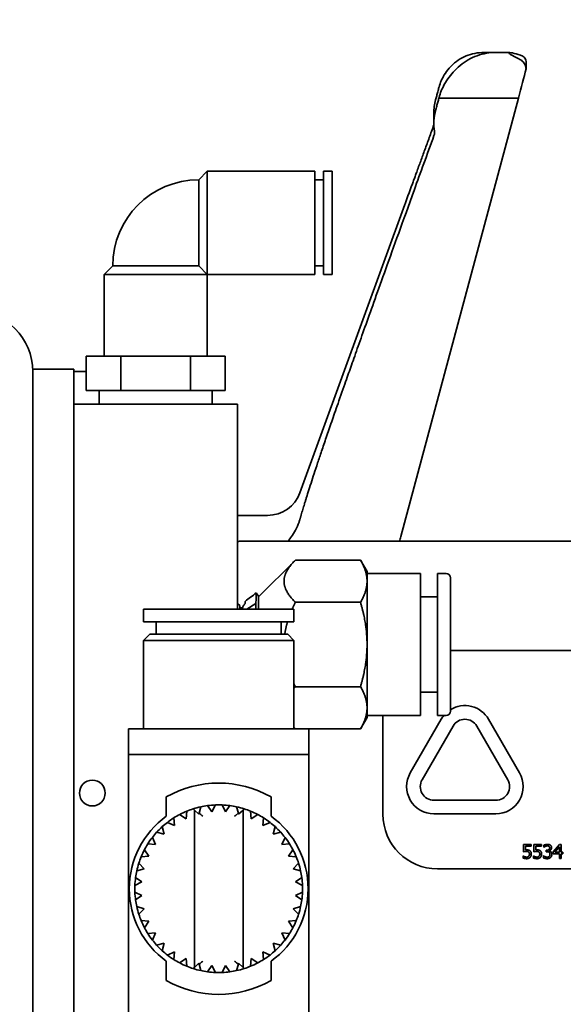
# Model space of a CAD drawing. Extents: x 9562 to 10030, y 59934 to 60221.
# Drawn here: x 9710 to 9712, y 60042 to 60046 of the extents above; entities that cross this region are included whole.
import ezdxf

# ---------------------------------------------------------------- set-up
doc = ezdxf.new("R2010")
doc.units = 0
doc.header["$MEASUREMENT"] = 0
doc.layers.get('Defpoints').update_dxf_attribs({"linetype": 'CONTINUOUS'})
doc.layers.add('AM_5', color=3, linetype='CONTINUOUS', lineweight=15)
doc.layers.add('Visible Edges(Pearson)', color=7, linetype='CONTINUOUS', lineweight=35)
doc.styles.add('Text1', font='arial.ttf', dxfattribs={"width": 0.95})
doc.dimstyles.new('ACAD DIMS$0', dxfattribs={"dimtxt": 1.5, "dimasz": 1.5, "dimexe": 1.5, "dimexo": 1.5, "dimgap": 0.09, "dimtad": 0, "dimtih": 1, "dimtoh": 1, "dimdec": 6, "dimzin": 12, "dimdsep": 46, "dimlunit": 4, "dimtxsty": 'Text1', "dimcen": 0.18, "dimclrd": 1, "dimclre": 1, "dimclrt": 256, "dimadec": 0, "dimazin": 0, "dimtfac": 1, "dimtdec": 6, "dimtofl": 0, "dimtmove": 0, "dimatfit": 3, "dimfxl": 1.5, "dimfrac": 2, "dimtolj": 1, "dimtzin": 0, "dimarcsym": 0})

# ---------------------------------------------------------------- blocks, each defined once
blk = doc.blocks.new('*D35')
at = {"layer": 'AM_5', "color": 1, "linetype": 'ByBlock', "lineweight": -2, "transparency": 16777216}
for p, q in [((9707.2198, 60066.017), (9761.9092, 60066.017)), ((9760.4092, 60064.517), (9760.4092, 60035.4559)), ((9760.4092, 60002.5866), (9760.4092, 60031.6477)), ((9709.4481, 60001.0866), (9761.9092, 60001.0866))]:
    blk.add_line(p, q, dxfattribs=at)
at = {"layer": 'AM_5', "color": 1, "transparency": 16777216}
for points in [[(9760.1592, 60064.517), (9760.6592, 60064.517), (9760.4092, 60066.017)], [(9760.1592, 60002.5866), (9760.6592, 60002.5866), (9760.4092, 60001.0866)]]:
    blk.add_solid(points, dxfattribs=at)
at = {"layer": 'Defpoints', "color": 0, "transparency": 16777216}
for p in [(9705.7198, 60066.017), (9760.4092, 60066.017), (9707.9481, 60001.0866)]:
    blk.add_point(p, dxfattribs=at)
at = {"layer": 'AM_5', "color": 7, "transparency": 16777216, "char_height": 1.5, "attachment_point": 5, "style": 'Text1'}
for s, insert in [('\\A1;5\'-5"', (9760.4092, 60034.4046)), ('\\A1;[1649mm]', (9760.4092, 60032.5005))]:
    blk.add_mtext(s, dxfattribs=dict(at, insert=insert))

msp = doc.modelspace()

# ---------------------------------------------------------------- linework, layer by layer
at = {"layer": 'Visible Edges(Pearson)'}
for p, q in [((9711.7688, 60046.3051), (9711.6481, 60046.3051)), ((9711.8096, 60046.0969), (9711.2699, 60044.0894)), ((9711.445, 60046.0969), (9711.8096, 60046.0969)), ((9711.4218, 60046.0278), (9711.4218, 60045.979)), ((9710.3453, 60045.7223), (9710.3847, 60045.7617)), ((9710.3847, 60045.5255), (9710.3847, 60045.7617)), ((9710.3847, 60045.7617), (9710.8768, 60045.7617)), ((9710.8768, 60045.5255), (9710.8768, 60045.7617)), ((9710.9162, 60045.5255), (9710.9162, 60045.7617)), ((9710.9162, 60045.7617), (9710.9556, 60045.7617)), ((9710.9556, 60045.5255), (9710.9556, 60045.7617)), ((9710.3453, 60045.5255), (9710.3453, 60045.7223)), ((9710.8768, 60045.7223), (9710.9162, 60045.7223)), ((9710.8088, 60044.2899), (9711.2888, 60045.6089)), ((9710.3453, 60045.3286), (9710.3453, 60045.5255)), ((9710.3847, 60045.2893), (9710.3847, 60045.5255)), ((9710.8768, 60045.2893), (9710.8768, 60045.5255)), ((9710.9162, 60045.2893), (9710.9162, 60045.5255)), ((9710.9556, 60045.2893), (9710.9556, 60045.5255)), ((9709.9516, 60045.3286), (9709.9122, 60045.2893)), ((9710.1485, 60045.3286), (9709.9516, 60045.3286)), ((9710.3453, 60045.3286), (9710.1485, 60045.3286)), ((9710.3453, 60045.3286), (9710.3847, 60045.2893)), ((9710.3453, 60045.3286), (9710.3847, 60045.2893)), ((9710.8768, 60045.3286), (9710.9162, 60045.3286)), ((9710.1485, 60045.2893), (9709.9122, 60045.2893)), ((9709.9122, 60044.9152), (9709.9122, 60045.2893)), ((9710.3847, 60045.2893), (9710.1485, 60045.2893)), ((9710.3847, 60044.9152), (9710.3847, 60045.2893)), ((9710.3847, 60045.2893), (9710.8768, 60045.2893)), ((9710.9162, 60045.2893), (9710.9556, 60045.2893)), ((9709.9894, 60044.9152), (9709.8302, 60044.9152)), ((9709.8302, 60044.9152), (9709.8302, 60044.7578)), ((9710.3076, 60044.9152), (9709.9894, 60044.9152)), ((9709.9894, 60044.9152), (9709.9894, 60044.7578)), ((9710.4667, 60044.9152), (9710.3076, 60044.9152)), ((9710.3076, 60044.9152), (9710.3076, 60044.7578)), ((9710.4667, 60044.9152), (9710.4667, 60044.7578)), ((9709.7735, 60044.8553), (9709.586, 60044.8553)), ((9709.586, 60044.8451), (9709.586, 60044.8553)), ((9709.586, 60044.8451), (9709.586, 60040.87)), ((9709.7735, 60044.8553), (9709.7735, 60044.6584)), ((9709.7735, 60044.8451), (9709.8302, 60044.8451)), ((9709.9894, 60044.7578), (9709.8302, 60044.7578)), ((9709.8895, 60044.6953), (9709.8895, 60044.7578)), ((9710.3076, 60044.7578), (9709.9894, 60044.7578)), ((9710.4667, 60044.7578), (9710.3076, 60044.7578)), ((9710.4075, 60044.6953), (9710.4075, 60044.7578)), ((9710.5235, 60044.6953), (9709.7735, 60044.6953)), ((9710.5235, 60043.7568), (9710.5235, 60044.6953)), ((9709.586, 60044.6584), (9709.586, 60040.0521)), ((9709.7735, 60040.0521), (9709.7735, 60044.6584)), ((9710.6608, 60044.1863), (9710.5235, 60044.1863)), ((9710.5412, 60044.0679), (9714.2026, 60044.0679)), ((9710.6197, 60043.8135), (9710.7878, 60043.9817)), ((9710.7878, 60043.9817), (9711.0861, 60043.9817)), ((9711.116, 60043.9299), (9711.0861, 60043.9817)), ((9711.116, 60043.8851), (9711.116, 60043.9299)), ((9711.116, 60043.9201), (9711.3601, 60043.9201)), ((9711.3601, 60043.2705), (9711.3601, 60043.9201)), ((9711.4388, 60043.2705), (9711.4388, 60043.9201)), ((9711.4388, 60043.9201), (9711.4782, 60043.9201)), ((9711.4979, 60043.2901), (9711.4979, 60043.9004)), ((9711.116, 60043.5953), (9711.116, 60043.8851)), ((9710.6081, 60043.8314), (9710.6197, 60043.8165)), ((9711.3601, 60043.8138), (9711.4388, 60043.8138)), ((9710.5333, 60043.7741), (9710.5235, 60043.7827)), ((9710.5333, 60043.7568), (9710.5333, 60043.7741)), ((9710.5333, 60043.7638), (9710.5463, 60043.7647)), ((9710.5655, 60043.7568), (9710.6075, 60043.7828)), ((9710.7878, 60043.7885), (9711.0861, 60043.7885)), ((9710.7813, 60043.7568), (9710.0924, 60043.7568)), ((9710.0924, 60043.6997), (9710.0924, 60043.7568)), ((9710.7813, 60043.6997), (9710.7813, 60043.7568)), ((9710.7813, 60043.6997), (9710.0924, 60043.6997)), ((9710.1509, 60043.6425), (9710.1509, 60043.6997)), ((9710.7228, 60043.6425), (9710.7228, 60043.6997)), ((9710.121, 60043.6425), (9710.0924, 60043.6139)), ((9710.7528, 60043.6425), (9710.121, 60043.6425)), ((9710.7528, 60043.6425), (9710.7813, 60043.6139)), ((9710.7813, 60043.6139), (9710.0924, 60043.6139)), ((9710.0924, 60043.2096), (9710.0924, 60043.6139)), ((9710.7813, 60043.2096), (9710.7813, 60043.6139)), ((9711.116, 60043.3055), (9711.116, 60043.5953)), ((9711.4979, 60043.5679), (9712.1888, 60043.5679)), ((9710.7878, 60043.4021), (9711.0861, 60043.4021)), ((9711.3601, 60043.3768), (9711.4388, 60043.3768)), ((9711.116, 60043.2606), (9711.116, 60043.3055)), ((9711.116, 60043.2705), (9711.3601, 60043.2705)), ((9711.1888, 60042.8179), (9711.1888, 60043.2705)), ((9711.4388, 60043.2705), (9711.4782, 60043.2705)), ((9711.116, 60043.2606), (9711.0861, 60043.2088)), ((9711.3138, 60043.0076), (9711.4556, 60043.2531)), ((9711.5097, 60043.2219), (9711.368, 60042.9764)), ((9711.7597, 60042.9764), (9711.618, 60043.2219)), ((9711.6721, 60043.2531), (9711.8138, 60043.0076)), ((9710.0235, 60043.2096), (9710.0235, 60043.0911)), ((9710.0235, 60043.2096), (9710.8502, 60043.2096)), ((9710.7813, 60043.2153), (9710.7871, 60043.2096)), ((9710.8502, 60043.0911), (9710.8502, 60043.2096)), ((9710.8502, 60043.2088), (9711.0861, 60043.2088)), ((9710.0235, 60042.9497), (9710.0235, 60043.0911)), ((9710.0235, 60043.0911), (9710.8502, 60043.0911)), ((9710.8502, 60043.0911), (9710.8502, 60042.9497)), ((9710.0235, 60042.9497), (9710.0235, 60042.0049)), ((9710.8502, 60042.0049), (9710.8502, 60042.9497)), ((9710.1971, 60042.8974), (9710.1971, 60042.8092)), ((9710.4061, 60042.8291), (9710.3852, 60042.8577)), ((9710.4216, 60042.8609), (9710.4061, 60042.8291)), ((9710.4676, 60042.8291), (9710.4521, 60042.8609)), ((9710.4885, 60042.8577), (9710.4676, 60042.8291)), ((9710.6766, 60042.8092), (9710.6766, 60042.8974)), ((9711.4221, 60042.8826), (9711.7056, 60042.8826)), ((9710.2582, 60042.8171), (9710.2876, 60042.7974)), ((9710.2876, 60042.7974), (9710.2914, 60042.8325)), ((9710.32, 60042.8429), (9710.3255, 60042.8376)), ((9710.3255, 60042.117), (9710.3255, 60042.8376)), ((9710.3455, 60042.8184), (9710.3255, 60042.8376)), ((9710.3469, 60042.8235), (9710.3455, 60042.8184)), ((9710.3553, 60042.8524), (9710.3469, 60042.8235)), ((9710.5268, 60042.8235), (9710.5184, 60042.8524)), ((9710.5283, 60042.8184), (9710.5268, 60042.8235)), ((9710.5482, 60042.8376), (9710.5283, 60042.8184)), ((9710.5482, 60042.8376), (9710.5537, 60042.8429)), ((9710.5482, 60042.117), (9710.5482, 60042.8376)), ((9710.5823, 60042.8325), (9710.5861, 60042.7974)), ((9710.5861, 60042.7974), (9710.6155, 60042.8171)), ((9711.7056, 60042.8201), (9711.4221, 60042.8201)), ((9710.202, 60042.7809), (9710.2343, 60042.7666)), ((9710.2343, 60042.7666), (9710.2319, 60042.8019)), ((9710.6418, 60042.8019), (9710.6394, 60042.7666)), ((9710.6394, 60042.7666), (9710.6718, 60042.7809)), ((9710.1528, 60042.7355), (9710.1871, 60042.727)), ((9710.1871, 60042.727), (9710.1787, 60042.7614)), ((9710.6951, 60042.7614), (9710.6866, 60042.727)), ((9710.6866, 60042.727), (9710.7209, 60042.7355)), ((9710.1123, 60042.6823), (9710.1476, 60042.6799)), ((9710.1476, 60042.6799), (9710.1333, 60042.7122)), ((9710.7405, 60042.7122), (9710.7261, 60042.6799)), ((9710.7261, 60042.6799), (9710.7614, 60042.6823)), ((9711.8328, 60042.6466), (9711.8328, 60042.679)), ((9711.8328, 60042.679), (9711.8673, 60042.679)), ((9711.8673, 60042.679), (9711.8673, 60042.6716)), ((9711.88, 60042.6466), (9711.88, 60042.679)), ((9711.88, 60042.679), (9711.9146, 60042.679)), ((9711.9146, 60042.679), (9711.9146, 60042.6716)), ((9711.9253, 60042.6675), (9711.9253, 60042.6765)), ((9711.9684, 60042.6466), (9711.9966, 60042.679)), ((9711.9966, 60042.679), (9712.0044, 60042.679)), ((9712.0044, 60042.679), (9712.0044, 60042.6445)), ((9710.1168, 60042.6266), (9710.0971, 60042.6559)), ((9710.7766, 60042.6559), (9710.7569, 60042.6266)), ((9711.8673, 60042.6716), (9711.8409, 60042.6716)), ((9711.8409, 60042.6716), (9711.8409, 60042.6548)), ((9711.9146, 60042.6716), (9711.8882, 60042.6716)), ((9711.8882, 60042.6716), (9711.8882, 60042.6548)), ((9711.9258, 60042.6675), (9711.9253, 60042.6675)), ((9711.9364, 60042.6467), (9711.9364, 60042.6537)), ((9711.9364, 60042.6537), (9711.9392, 60042.6537)), ((9711.94, 60042.6467), (9711.9364, 60042.6467)), ((9711.949, 60042.651), (9711.949, 60042.6504)), ((9711.9684, 60042.6377), (9711.9684, 60042.6466)), ((9711.9962, 60042.6377), (9711.9684, 60042.6377)), ((9711.9962, 60042.6691), (9711.9751, 60042.6445)), ((9711.9751, 60042.6445), (9711.9962, 60042.6445)), ((9711.9962, 60042.6445), (9711.9962, 60042.6691)), ((9711.9962, 60042.616), (9711.9962, 60042.6377)), ((9712.0044, 60042.6445), (9712.0119, 60042.6445)), ((9712.0119, 60042.6377), (9712.0044, 60042.6377)), ((9712.0044, 60042.6377), (9712.0044, 60042.616)), ((9712.0119, 60042.6445), (9712.0119, 60042.6377)), ((9710.0957, 60042.5687), (9710.0712, 60042.5942)), ((9710.0816, 60042.6228), (9710.1168, 60042.6266)), ((9710.7569, 60042.6266), (9710.7921, 60042.6228)), ((9710.8025, 60042.5942), (9710.778, 60042.5687)), ((9711.8302, 60042.6183), (9711.8302, 60042.6272)), ((9711.8302, 60042.6272), (9711.8308, 60042.6272)), ((9711.8774, 60042.6183), (9711.8774, 60042.6272)), ((9711.8774, 60042.6272), (9711.8781, 60042.6272)), ((9711.9235, 60042.6275), (9711.9242, 60042.6275)), ((9711.9235, 60042.6186), (9711.9235, 60042.6275)), ((9712.0044, 60042.616), (9711.9962, 60042.616)), ((9710.0618, 60042.5589), (9710.0957, 60042.5687)), ((9710.778, 60042.5687), (9710.8119, 60042.5589)), ((9712.9388, 60042.5679), (9711.4388, 60042.5679)), ((9710.0533, 60042.4925), (9710.085, 60042.5081)), ((9710.085, 60042.5081), (9710.0565, 60042.5289)), ((9710.8172, 60042.5289), (9710.7887, 60042.5081)), ((9710.7887, 60042.5081), (9710.8204, 60042.4925)), ((9710.085, 60042.4465), (9710.0533, 60042.4621)), ((9710.8204, 60042.4621), (9710.7887, 60042.4465)), ((9710.0565, 60042.4257), (9710.085, 60042.4465)), ((9710.7887, 60042.4465), (9710.8172, 60042.4257)), ((9710.0957, 60042.3859), (9710.0618, 60042.3957)), ((9710.0712, 60042.3604), (9710.0957, 60042.3859)), ((9710.8119, 60042.3957), (9710.778, 60042.3859)), ((9710.778, 60042.3859), (9710.8025, 60042.3604)), ((9710.1168, 60042.3281), (9710.0816, 60042.3318)), ((9710.0971, 60042.2987), (9710.1168, 60042.3281)), ((9710.7921, 60042.3318), (9710.7569, 60042.3281)), ((9710.7569, 60042.3281), (9710.7766, 60042.2987)), ((9710.1476, 60042.2748), (9710.1123, 60042.2724)), ((9710.1333, 60042.2424), (9710.1476, 60042.2748)), ((9710.7261, 60042.2748), (9710.7405, 60042.2424)), ((9710.7614, 60042.2724), (9710.7261, 60042.2748)), ((9710.1871, 60042.2276), (9710.1528, 60042.2191)), ((9710.1787, 60042.1933), (9710.1871, 60042.2276)), ((9710.6866, 60042.2276), (9710.6951, 60042.1933)), ((9710.7209, 60042.2191), (9710.6866, 60042.2276)), ((9710.2343, 60042.188), (9710.202, 60042.1737)), ((9710.2319, 60042.1527), (9710.2343, 60042.188)), ((9710.6394, 60042.188), (9710.6418, 60042.1527)), ((9710.6718, 60042.1737), (9710.6394, 60042.188)), ((9710.1971, 60042.1454), (9710.1971, 60042.0573)), ((9710.2876, 60042.1572), (9710.2582, 60042.1375)), ((9710.2914, 60042.1221), (9710.2876, 60042.1572)), ((9710.3255, 60042.117), (9710.3455, 60042.1362)), ((9710.3455, 60042.1362), (9710.3469, 60042.1311)), ((9710.5268, 60042.1311), (9710.5283, 60042.1362)), ((9710.5283, 60042.1362), (9710.5482, 60042.117)), ((9710.5861, 60042.1572), (9710.5823, 60042.1221)), ((9710.6155, 60042.1375), (9710.5861, 60042.1572)), ((9710.6766, 60042.0573), (9710.6766, 60042.1454)), ((9710.3255, 60042.117), (9710.32, 60042.1117)), ((9710.3469, 60042.1311), (9710.3553, 60042.1022)), ((9710.3852, 60042.0969), (9710.4061, 60042.1255)), ((9710.4061, 60042.1255), (9710.4216, 60042.0938)), ((9710.4521, 60042.0938), (9710.4676, 60042.1255)), ((9710.4676, 60042.1255), (9710.4885, 60042.0969)), ((9710.5184, 60042.1022), (9710.5268, 60042.1311)), ((9710.5537, 60042.1117), (9710.5482, 60042.117)), ((9710.0235, 60041.8635), (9710.0235, 60042.0049)), ((9710.8502, 60042.0049), (9710.8502, 60041.8635))]:
    msp.add_line(p, q, dxfattribs=at)
msp.add_circle((9709.8585, 60042.9153), 0.0591, dxfattribs=at)
for centre, radius, start, end in [((9710.3453, 60045.3286), 0.3937, 90, 180), ((9710.3453, 60045.3286), 0.0000394, 90, 180), ((9709.3097, 60044.8451), 0.2763, 0, 90), ((9710.6608, 60044.3438), 0.1575, 270, 340), ((9710.5412, 60043.8316), 0.2362, 90, 94.3012), ((9711.4782, 60043.9004), 0.0197, 0, 90), ((9711.5638, 60043.1906), 0.125, 30, 121.8536), ((9711.5638, 60043.1906), 0.125, 140.3023, 150), ((9711.4782, 60043.2901), 0.0197, 270, 0), ((9711.5638, 60043.1906), 0.0625, 30, 150), ((9711.4221, 60042.9451), 0.125, 150, 270), ((9711.7056, 60042.9451), 0.125, 270, 30), ((9710.4369, 60042.4773), 0.4837, 60.2823, 119.7177), ((9711.4221, 60042.9451), 0.0625, 150, 270), ((9711.7056, 60042.9451), 0.0625, 270, 30), ((9710.4369, 60042.4773), 0.3839, 97.7294, 102.2706), ((9710.4369, 60042.4773), 0.3839, 92.2706, 97.7294), ((9710.4369, 60042.4773), 0.3839, 87.7294, 92.2706), ((9710.4369, 60042.4773), 0.3839, 82.2706, 87.7294), ((9710.4369, 60042.4773), 0.3839, 77.7294, 82.2706), ((9710.4369, 60042.4773), 0.3839, 117.7294, 122.2706), ((9710.4369, 60042.4773), 0.3839, 112.2706, 117.7294), ((9710.4369, 60042.4773), 0.3839, 107.7294, 112.2706), ((9710.4369, 60042.4773), 0.3839, 102.2706, 107.7294), ((9710.4369, 60042.4773), 0.3839, 72.2706, 77.7294), ((9710.4369, 60042.4773), 0.3839, 67.7294, 72.2706), ((9710.4369, 60042.4773), 0.3839, 62.2706, 67.7294), ((9710.4369, 60042.4773), 0.3839, 57.7294, 62.2706), ((9711.4388, 60042.8179), 0.25, 180, 270), ((9710.4369, 60042.4773), 0.4094, 125.8438, 234.1562), ((9710.4369, 60042.4773), 0.3839, 127.7294, 132.2706), ((9710.4369, 60042.4773), 0.3839, 122.2706, 127.7294), ((9710.4369, 60042.4773), 0.3839, 52.2706, 57.7294), ((9710.4369, 60042.4773), 0.3839, 47.7294, 52.2706), ((9710.4369, 60042.4773), 0.4094, 305.8438, 54.1562), ((9710.4369, 60042.4773), 0.3839, 137.7294, 142.2706), ((9710.4369, 60042.4773), 0.3839, 132.2706, 137.7294), ((9710.4369, 60042.4773), 0.3839, 42.2706, 47.7294), ((9710.4369, 60042.4773), 0.3839, 37.7294, 42.2706), ((9710.4369, 60042.4773), 0.3839, 147.7294, 152.2706), ((9710.4369, 60042.4773), 0.3839, 142.2706, 147.7294), ((9710.4369, 60042.4773), 0.3839, 32.2706, 37.7294), ((9710.4369, 60042.4773), 0.3839, 27.7294, 32.2706), ((9710.4369, 60042.4773), 0.3839, 152.2706, 157.7294), ((9710.4369, 60042.4773), 0.3839, 22.2706, 27.7294), ((9710.4369, 60042.4773), 0.3839, 162.2706, 167.7294), ((9710.4369, 60042.4773), 0.3839, 157.7294, 162.2706), ((9710.4369, 60042.4773), 0.3839, 17.7294, 22.2706), ((9710.4369, 60042.4773), 0.3839, 12.2706, 17.7294), ((9710.4369, 60042.4773), 0.3839, 167.7294, 172.2706), ((9710.4369, 60042.4773), 0.3839, 7.7294, 12.2706), ((9710.4369, 60042.4773), 0.3839, 172.2706, 177.7294), ((9710.4369, 60042.4773), 0.3839, 2.2706, 7.7294), ((9710.4369, 60042.4773), 0.3839, 177.7294, 182.2706), ((9710.4369, 60042.4773), 0.3839, 182.2706, 187.7294), ((9710.4369, 60042.4773), 0.3839, 352.2706, 357.7294), ((9710.4369, 60042.4773), 0.3839, 357.7294, 2.2706), ((9710.4369, 60042.4773), 0.3839, 187.7294, 192.2706), ((9710.4369, 60042.4773), 0.3839, 347.7294, 352.2706), ((9710.4369, 60042.4773), 0.3839, 192.2706, 197.7294), ((9710.4369, 60042.4773), 0.3839, 342.2706, 347.7294), ((9710.4369, 60042.4773), 0.3839, 197.7294, 202.2706), ((9710.4369, 60042.4773), 0.3839, 202.2706, 207.7294), ((9710.4369, 60042.4773), 0.3839, 332.2706, 337.7294), ((9710.4369, 60042.4773), 0.3839, 337.7294, 342.2706), ((9710.4369, 60042.4773), 0.3839, 207.7294, 212.2706), ((9710.4369, 60042.4773), 0.3839, 212.2706, 217.7294), ((9710.4369, 60042.4773), 0.3839, 322.2706, 327.7294), ((9710.4369, 60042.4773), 0.3839, 327.7294, 332.2706), ((9710.4369, 60042.4773), 0.3839, 217.7294, 222.2706), ((9710.4369, 60042.4773), 0.3839, 317.7294, 322.2706), ((9710.4369, 60042.4773), 0.3839, 222.2706, 227.7294), ((9710.4369, 60042.4773), 0.3839, 227.7294, 232.2706), ((9710.4369, 60042.4773), 0.3839, 307.7294, 312.2706), ((9710.4369, 60042.4773), 0.3839, 312.2706, 317.7294), ((9710.4369, 60042.4773), 0.3839, 232.2706, 237.7294), ((9710.4369, 60042.4773), 0.3839, 237.7294, 242.2706), ((9710.4369, 60042.4773), 0.3839, 242.2706, 247.7294), ((9710.4369, 60042.4773), 0.3839, 292.2706, 297.7294), ((9710.4369, 60042.4773), 0.3839, 297.7294, 302.2706), ((9710.4369, 60042.4773), 0.3839, 302.2706, 307.7294), ((9710.4369, 60042.4773), 0.3839, 247.7294, 252.2706), ((9710.4369, 60042.4773), 0.3839, 252.2706, 257.7294), ((9710.4369, 60042.4773), 0.3839, 257.7294, 262.2706), ((9710.4369, 60042.4773), 0.3839, 262.2706, 267.7294), ((9710.4369, 60042.4773), 0.3839, 267.7294, 272.2706), ((9710.4369, 60042.4773), 0.3839, 272.2706, 277.7294), ((9710.4369, 60042.4773), 0.3839, 277.7294, 282.2706), ((9710.4369, 60042.4773), 0.3839, 282.2706, 287.7294), ((9710.4369, 60042.4773), 0.3839, 287.7294, 292.2706), ((9710.4369, 60042.4773), 0.4837, 240.2823, 299.7177)]:
    msp.add_arc(centre, radius, start, end, dxfattribs=at)
for centre, major_axis, ratio, start_param, end_param in [((9711.8062, 60046.1082), (0.0524, 0.1968), 0.030498, 4.663025, 5.390082), ((9711.6583, 60046.0274), (-0.2331, 0.0403), 0.994814, 6.19183, 6.453481), ((9711.6583, 60045.9785), (-0.0521, 0.2316), 0.99594, 1.087025, 1.493127), ((9711.2722, 60044.0688), (-0.0629, -0.2362), 0.030498, 4.633231, 4.72453)]:
    msp.add_ellipse(centre, major_axis=major_axis, ratio=ratio, start_param=start_param, end_param=end_param, dxfattribs=at)
for points, knots in [([(9711.6733, 60046.3036), (9711.6732, 60046.3036), (9711.6731, 60046.3037), (9711.6447, 60046.3069), (9711.6164, 60046.3047), (9711.5636, 60046.2891), (9711.5387, 60046.2763), (9711.4989, 60046.2432), (9711.4829, 60046.2251), (9711.4595, 60046.1863), (9711.4512, 60046.1674), (9711.4454, 60046.1463), (9711.4453, 60046.1459), (9711.4452, 60046.1455)], [-0.0015059, -0.0015059, -0.0015059, -0.0015059, 0, 0, 0.2963827, 0.2963827, 0.5748474, 0.5748474, 0.7913653, 0.7913653, 0.9594636, 0.9594636, 0.9628272, 0.9628272, 0.9628272, 0.9628272]), ([(9711.4452, 60046.0976), (9711.4453, 60046.098), (9711.4454, 60046.0984), (9711.4512, 60046.1199), (9711.4595, 60046.1401), (9711.4829, 60046.1828), (9711.4989, 60046.2041), (9711.5387, 60046.2456), (9711.5636, 60046.2639), (9711.6164, 60046.2915), (9711.6447, 60046.3002), (9711.6731, 60046.3036), (9711.6732, 60046.3036), (9711.6733, 60046.3036)], [2.6740417, 2.6740417, 2.6740417, 2.6740417, 2.6774052, 2.6774052, 2.8455035, 2.8455035, 3.0620215, 3.0620215, 3.3404862, 3.3404862, 3.6368688, 3.6368688, 3.6383747, 3.6383747, 3.6383747, 3.6383747]), ([(9711.7651, 60046.3036), (9711.7651, 60046.3047), (9711.7666, 60046.3052), (9711.7726, 60046.305), (9711.7769, 60046.3043), (9711.7909, 60046.3013), (9711.8039, 60046.2978), (9711.818, 60046.2937)], [1.4904944, 1.4904944, 1.4904944, 1.4904944, 1.5557843, 1.5557843, 1.6210741, 1.6210741, 1.7525891, 1.7525891, 1.7525891, 1.7525891]), ([(9711.818, 60046.2722), (9711.8039, 60046.2791), (9711.7909, 60046.2857), (9711.7769, 60046.2937), (9711.7726, 60046.2964), (9711.7666, 60046.3009), (9711.7651, 60046.3026), (9711.7651, 60046.3036)], [1.2283997, 1.2283997, 1.2283997, 1.2283997, 1.3599147, 1.3599147, 1.4252045, 1.4252045, 1.4904944, 1.4904944, 1.4904944, 1.4904944]), ([(9711.8437, 60046.2641), (9711.8433, 60046.268), (9711.8423, 60046.2717), (9711.8375, 60046.2819), (9711.8321, 60046.287), (9711.8236, 60046.2917), (9711.8209, 60046.2928), (9711.818, 60046.2937)], [0.4615577, 0.4615577, 0.4615577, 0.4615577, 0.4938883, 0.4938883, 0.5621649, 0.5621649, 0.5909842, 0.5909842, 0.5909842, 0.5909842]), ([(9711.818, 60046.2722), (9711.821, 60046.2707), (9711.8239, 60046.2688), (9711.8314, 60046.2622), (9711.8359, 60046.2563), (9711.8416, 60046.2434), (9711.8432, 60046.2371), (9711.8437, 60046.2304)], [0.0378211, 0.0378211, 0.0378211, 0.0378211, 0.0677814, 0.0677814, 0.1214232, 0.1214232, 0.1628962, 0.1628962, 0.1628962, 0.1628962]), ([(9711.445, 60046.1448), (9711.4433, 60046.1386), (9711.4416, 60046.1323), (9711.44, 60046.1261), (9711.4383, 60046.1199), (9711.4366, 60046.1136), (9711.4349, 60046.1074), (9711.4333, 60046.1012), (9711.4316, 60046.0949), (9711.4299, 60046.0887)], [0, 0, 0, 0, 0.3333333, 0.3333333, 0.3333333, 0.6666667, 0.6666667, 0.6666667, 0.9999735, 0.9999735, 0.9999735, 0.9999735]), ([(9711.4299, 60046.0403), (9711.4316, 60046.0466), (9711.4333, 60046.0529), (9711.4349, 60046.0592), (9711.4366, 60046.0655), (9711.4383, 60046.0718), (9711.44, 60046.0781), (9711.4416, 60046.0844), (9711.4433, 60046.0906), (9711.445, 60046.0969)], [0.0000741, 0.0000741, 0.0000741, 0.0000741, 0.3333333, 0.3333333, 0.3333333, 0.6666667, 0.6666667, 0.6666667, 1, 1, 1, 1]), ([(9711.4223, 60045.9256), (9711.4238, 60045.9298), (9711.4247, 60045.9348), (9711.4247, 60045.9409), (9711.4246, 60045.9428), (9711.4243, 60045.9448)], [0.41316168, 0.41316168, 0.41316168, 0.41316168, 0.44616517, 0.44616517, 0.46003578, 0.46003578, 0.46003578, 0.46003578]), ([(9710.7698, 60044.0894), (9710.7762, 60044.0982), (9710.7824, 60044.1079), (9710.7946, 60044.1304), (9710.8003, 60044.1435), (9710.806, 60044.16), (9710.8074, 60044.1644), (9710.8088, 60044.169)], [1.6492639, 1.6492639, 1.6492639, 1.6492639, 1.7296652, 1.7296652, 1.828611, 1.828611, 1.8631856, 1.8631856, 1.8631856, 1.8631856]), ([(9710.7529, 60044.0679), (9710.7531, 60044.0681), (9710.7533, 60044.0683), (9710.7591, 60044.0753), (9710.7646, 60044.0823), (9710.7698, 60044.0894)], [0.32777535, 0.32777535, 0.32777535, 0.32777535, 0.33002682, 0.33002682, 0.39714315, 0.39714315, 0.39714315, 0.39714315]), ([(9710.6196, 60043.809), (9710.6195, 60043.8053), (9710.6195, 60043.8002), (9710.6193, 60043.7874), (9710.6192, 60043.7797), (9710.6191, 60043.7709)], [-0.2211045, -0.2211045, -0.2211045, -0.2211045, -0.110558, -0.110558, 0, 0, 0, 0]), ([(9710.6197, 60043.8145), (9710.6197, 60043.8165), (9710.6197, 60043.817), (9710.6197, 60043.8151), (9710.6197, 60043.8127), (9710.6196, 60043.809)], [-0.2210608, -0.2210608, -0.2210608, -0.2210608, -0.1105247, -0.1105247, 0, 0, 0, 0]), ([(9710.5439, 60043.7568), (9710.5444, 60043.7592), (9710.5464, 60043.766), (9710.5512, 60043.7745), (9710.5553, 60043.7809), (9710.558, 60043.7837), (9710.5583, 60043.7844)], [0.3379216, 0.3379216, 0.3379216, 0.3379216, 0.5, 0.8125, 0.9296875, 1, 1, 1, 1]), ([(9710.5583, 60043.7844), (9710.5585, 60043.785), (9710.5581, 60043.7859), (9710.5585, 60043.7886), (9710.5583, 60043.7915), (9710.5584, 60043.7927), (9710.5584, 60043.7927)], [0, 0, 0, 0, 0.0527344, 0.140625, 0.375, 0.6767531, 0.6767531, 0.6767531, 0.6767531]), ([(9710.3469, 60042.8235), (9710.3523, 60042.8189), (9710.3581, 60042.8139), (9710.3638, 60042.8088), (9710.3639, 60042.8088), (9710.3639, 60042.8087)], [-0.05785946, -0.05785946, -0.05785946, -0.05785946, 0, 0, 0.00058635, 0.00058635, 0.00058635, 0.00058635]), ([(9710.5098, 60042.8087), (9710.5098, 60042.8088), (9710.5099, 60042.8088), (9710.512, 60042.8107), (9710.514, 60042.8124), (9710.5167, 60042.8148), (9710.5174, 60042.8154), (9710.5209, 60042.8184), (9710.5236, 60042.8208), (9710.5265, 60042.8232), (9710.5266, 60042.8234), (9710.5268, 60042.8235)], [-0.17267677, -0.17267677, -0.17267677, -0.17267677, -0.17214564, -0.17214564, -0.15341286, -0.15341286, -0.14718334, -0.14718334, -0.12134327, -0.12134327, -0.11973022, -0.11973022, -0.11973022, -0.11973022]), ([(9710.3639, 60042.1459), (9710.3639, 60042.1459), (9710.3638, 60042.1458), (9710.3617, 60042.144), (9710.3597, 60042.1422), (9710.357, 60042.1398), (9710.3563, 60042.1392), (9710.3528, 60042.1362), (9710.3501, 60042.1338), (9710.3473, 60042.1314), (9710.3471, 60042.1312), (9710.3469, 60042.1311)], [-0.17267677, -0.17267677, -0.17267677, -0.17267677, -0.17214564, -0.17214564, -0.15341286, -0.15341286, -0.14718334, -0.14718334, -0.12134327, -0.12134327, -0.11973022, -0.11973022, -0.11973022, -0.11973022]), ([(9710.5268, 60042.1311), (9710.5214, 60042.1357), (9710.5157, 60042.1407), (9710.5099, 60042.1458), (9710.5098, 60042.1459), (9710.5098, 60042.1459)], [-0.05785946, -0.05785946, -0.05785946, -0.05785946, 0, 0, 0.00058635, 0.00058635, 0.00058635, 0.00058635])]:
    msp.add_open_spline(points, degree=3, knots=knots, dxfattribs=at)
for points, degree in [([(9711.8437, 60046.2641), (9711.8439, 60046.2589), (9711.8439, 60046.2532), (9711.8439, 60046.2478)], 3), ([(9711.8439, 60046.2478), (9711.8439, 60046.2424), (9711.8439, 60046.2368), (9711.8437, 60046.2304)], 3), ([(9711.445, 60046.1448), (9711.4451, 60046.145), (9711.4451, 60046.1452), (9711.4452, 60046.1455)], 3), ([(9711.4452, 60046.0976), (9711.4451, 60046.0974), (9711.4451, 60046.0971), (9711.445, 60046.0969)], 3), ([(9710.5584, 60043.7927), (9710.575, 60043.8056), (9710.5915, 60043.8185), (9710.6081, 60043.8314)], 3), ([(9710.6081, 60043.8314), (9710.6081, 60043.8314), (9710.6078, 60043.8145), (9710.6075, 60043.7828)], 3), ([(9710.6197, 60043.8145), (9710.6197, 60043.8143), (9710.6197, 60043.8139), (9710.6197, 60043.8136)], 3), ([(9710.5584, 60043.7886), (9710.5584, 60043.7891), (9710.5584, 60043.7895), (9710.5584, 60043.7899)], 3), ([(9710.5584, 60043.7846), (9710.5584, 60043.7849), (9710.5584, 60043.7851), (9710.5584, 60043.7854)], 3), ([(9710.6072, 60043.7568), (9710.6073, 60043.7662), (9710.6074, 60043.7749), (9710.6075, 60043.7828)], 3), ([(9710.619, 60043.7568), (9710.619, 60043.7618), (9710.6191, 60043.7665), (9710.6191, 60043.7709)], 3), ([(9711.9253, 60042.6765), (9711.928, 60042.678), (9711.9375, 60042.6804), (9711.9417, 60042.6804)], 2), ([(9711.9417, 60042.6804), (9711.946, 60042.6804), (9711.9524, 60042.6786), (9711.955, 60042.6768)], 2), ([(9711.955, 60042.6768), (9711.9578, 60042.6748), (9711.9606, 60042.669), (9711.9606, 60042.6651)], 2), ([(9711.8452, 60042.6481), (9711.8418, 60042.6481), (9711.8349, 60042.647), (9711.8328, 60042.6466)], 2), ([(9711.8409, 60042.6548), (9711.8424, 60042.655), (9711.8454, 60042.6552), (9711.8466, 60042.6552)], 2), ([(9711.8555, 60042.6452), (9711.8538, 60042.6468), (9711.8484, 60042.6481), (9711.8452, 60042.6481)], 2), ([(9711.8466, 60042.6552), (9711.8515, 60042.6552), (9711.8581, 60042.6536), (9711.8612, 60042.6513)], 2), ([(9711.8591, 60042.6361), (9711.8591, 60042.6395), (9711.8573, 60042.6437), (9711.8555, 60042.6452)], 2), ([(9711.8559, 60042.6258), (9711.8575, 60042.6277), (9711.8591, 60042.6327), (9711.8591, 60042.6361)], 2), ([(9711.8612, 60042.6513), (9711.8643, 60042.6489), (9711.8677, 60042.6418), (9711.8677, 60042.636)], 2), ([(9711.8677, 60042.636), (9711.8677, 60042.6315), (9711.8648, 60042.6237), (9711.8621, 60042.6209)], 2), ([(9711.8925, 60042.6481), (9711.889, 60042.6481), (9711.8821, 60042.647), (9711.88, 60042.6466)], 2), ([(9711.8882, 60042.6548), (9711.8897, 60042.655), (9711.8927, 60042.6552), (9711.8939, 60042.6552)], 2), ([(9711.9028, 60042.6452), (9711.901, 60042.6468), (9711.8957, 60042.6481), (9711.8925, 60042.6481)], 2), ([(9711.8939, 60042.6552), (9711.8987, 60042.6552), (9711.9054, 60042.6536), (9711.9085, 60042.6513)], 2), ([(9711.9064, 60042.6361), (9711.9064, 60042.6395), (9711.9046, 60042.6437), (9711.9028, 60042.6452)], 2), ([(9711.9032, 60042.6258), (9711.9048, 60042.6277), (9711.9064, 60042.6327), (9711.9064, 60042.6361)], 2), ([(9711.9085, 60042.6513), (9711.9116, 60042.6489), (9711.915, 60042.6418), (9711.915, 60042.636)], 2), ([(9711.915, 60042.636), (9711.915, 60042.6315), (9711.9121, 60042.6237), (9711.9094, 60042.6209)], 2), ([(9711.932, 60042.6711), (9711.93, 60042.6702), (9711.927, 60042.6684), (9711.9258, 60042.6675)], 2), ([(9711.9411, 60042.6731), (9711.9388, 60042.6731), (9711.9342, 60042.6719), (9711.932, 60042.6711)], 2), ([(9711.9392, 60042.6537), (9711.9449, 60042.6537), (9711.952, 60042.6591), (9711.952, 60042.6643)], 2), ([(9711.9495, 60042.6445), (9711.9477, 60042.6457), (9711.9428, 60042.6467), (9711.94, 60042.6467)], 2), ([(9711.9487, 60042.6711), (9711.9471, 60042.6722), (9711.9433, 60042.6731), (9711.9411, 60042.6731)], 2), ([(9711.952, 60042.6643), (9711.952, 60042.6667), (9711.9502, 60042.6701), (9711.9487, 60042.6711)], 2), ([(9711.9606, 60042.6651), (9711.9606, 60042.6599), (9711.9538, 60042.6521), (9711.949, 60042.651)], 2), ([(9711.949, 60042.6504), (9711.951, 60042.65), (9711.9555, 60042.6482), (9711.9574, 60042.6464)], 2), ([(9711.9533, 60042.6353), (9711.9533, 60042.6387), (9711.9513, 60042.6432), (9711.9495, 60042.6445)], 2), ([(9711.9498, 60042.6255), (9711.9515, 60042.6274), (9711.9533, 60042.6319), (9711.9533, 60042.6353)], 2), ([(9711.9618, 60042.6347), (9711.9618, 60042.6305), (9711.9589, 60042.6233), (9711.9563, 60042.6205)], 2), ([(9711.9574, 60042.6464), (9711.9594, 60042.6446), (9711.9618, 60042.6388), (9711.9618, 60042.6347)], 2), ([(9711.8467, 60042.6147), (9711.8422, 60042.6147), (9711.8334, 60042.6167), (9711.8302, 60042.6183)], 2), ([(9711.8308, 60042.6272), (9711.8318, 60042.6265), (9711.8354, 60042.6247), (9711.8376, 60042.6238)], 2), ([(9711.8376, 60042.6238), (9711.8401, 60042.623), (9711.8442, 60042.622), (9711.8468, 60042.622)], 2), ([(9711.8621, 60042.6209), (9711.8595, 60042.618), (9711.8516, 60042.6147), (9711.8467, 60042.6147)], 2), ([(9711.8468, 60042.622), (9711.8494, 60042.622), (9711.8542, 60042.6238), (9711.8559, 60042.6258)], 2), ([(9711.8939, 60042.6147), (9711.8894, 60042.6147), (9711.8807, 60042.6167), (9711.8774, 60042.6183)], 2), ([(9711.8781, 60042.6272), (9711.879, 60042.6265), (9711.8827, 60042.6247), (9711.8848, 60042.6238)], 2), ([(9711.8848, 60042.6238), (9711.8874, 60042.623), (9711.8915, 60042.622), (9711.8941, 60042.622)], 2), ([(9711.9094, 60042.6209), (9711.9068, 60042.618), (9711.8988, 60042.6147), (9711.8939, 60042.6147)], 2), ([(9711.8941, 60042.622), (9711.8966, 60042.622), (9711.9014, 60042.6238), (9711.9032, 60042.6258)], 2), ([(9711.9408, 60042.6147), (9711.936, 60042.6147), (9711.9267, 60042.617), (9711.9235, 60042.6186)], 2), ([(9711.9242, 60042.6275), (9711.9268, 60042.6256), (9711.9358, 60042.622), (9711.9402, 60042.622)], 2), ([(9711.9402, 60042.622), (9711.9428, 60042.622), (9711.9481, 60042.6236), (9711.9498, 60042.6255)], 2), ([(9711.9563, 60042.6205), (9711.9535, 60042.6177), (9711.9457, 60042.6147), (9711.9408, 60042.6147)], 2)]:
    msp.add_open_spline(points, degree=degree, dxfattribs=at)
for points, weights in [([(9711.2888, 60045.6089), (9711.349, 60045.7742), (9711.4219, 60045.9737)], [1.75304580984, 1.62185823267, 1.48702923897]), ([(9710.736, 60043.8851), (9710.736, 60043.9299), (9710.7878, 60043.9817)], [1.62647058824, 1.62647058824, 1.50969525395]), ([(9711.0861, 60043.9817), (9711.116, 60043.9299), (9711.116, 60043.8851)], [1.93537695947, 2.08507888827, 2.08507888827]), ([(9710.7878, 60043.7885), (9710.736, 60043.8402), (9710.736, 60043.8851)], [1.50969525395, 1.62647058824, 1.62647058824]), ([(9711.116, 60043.8851), (9711.116, 60043.8402), (9711.0861, 60043.7885)], [2.08507888827, 2.08507888827, 1.93537695947]), ([(9710.773, 60043.7568), (9710.7798, 60043.7723), (9710.7878, 60043.7885)], [1.54134319301, 1.52676712774, 1.50969525395]), ([(9711.0861, 60043.7885), (9711.116, 60043.6849), (9711.116, 60043.5953)], [2.04307211406, 2.20110429206, 2.20110429206]), ([(9710.7394, 60043.6425), (9710.7433, 60043.6705), (9710.7519, 60043.6997)], [1.61845938189, 1.6090799431, 1.58871915291]), ([(9711.116, 60043.5953), (9711.116, 60043.5056), (9711.0861, 60043.4021)], [2.20110429206, 2.20110429206, 2.04307211405]), ([(9710.7878, 60043.4021), (9710.7845, 60043.4088), (9710.7813, 60043.4153)], [1.50969525395, 1.51674271866, 1.52336486446]), ([(9710.7813, 60043.3954), (9710.7845, 60043.3987), (9710.7878, 60043.4021)], [1.52336486446, 1.51674271866, 1.50969525395]), ([(9711.0861, 60043.4021), (9711.116, 60043.3503), (9711.116, 60043.3055)], [2.04307211406, 2.20110429206, 2.20110429206]), ([(9711.116, 60043.3055), (9711.116, 60043.2606), (9711.0861, 60043.2088)], [2.20110429206, 2.20110429206, 2.04307211405]), ([(9710.7871, 60043.2096), (9710.7841, 60043.2126), (9710.7813, 60043.2155)], [1.51125474752, 1.51747786991, 1.52336486446])]:
    msp.add_rational_spline(points, weights, degree=2, dxfattribs=at)
msp.add_rational_spline([(9710.8088, 60044.169), (9710.8312, 60044.247), (9710.9394, 60044.5802), (9711.2279, 60045.3887), (9711.4223, 60045.9256)], [4.94430524925, 4.55706060935, 3.30637287312, 1.9096004545, 1.48628137899], degree=2, knots=[-4.153649, -4.153649, -4.153649, -2.975381, -1.114823, -0.400662, -0.400662, -0.400662], dxfattribs=at)

# ---------------------------------------------------------------- dimensions: what is measured, and where the dimension line sits
at = {"layer": 'AM_5'}
dim = msp.add_linear_dim(base=(9760.4092, 60066.017), p1=(9707.9481, 60001.0866), p2=(9705.7198, 60066.017), angle=90, dimstyle='ACAD DIMS$0', override={"dimdec": 2, "dimpost": '\\X', "dimclrt": 7, "dimarcsym": 1}, dxfattribs=at)
dim.commit()
dim.dimension.update_dxf_attribs({"geometry": '*D35', "text_midpoint": (9760.4092, 60033.5518)})

doc.saveas('drawing.dxf')
